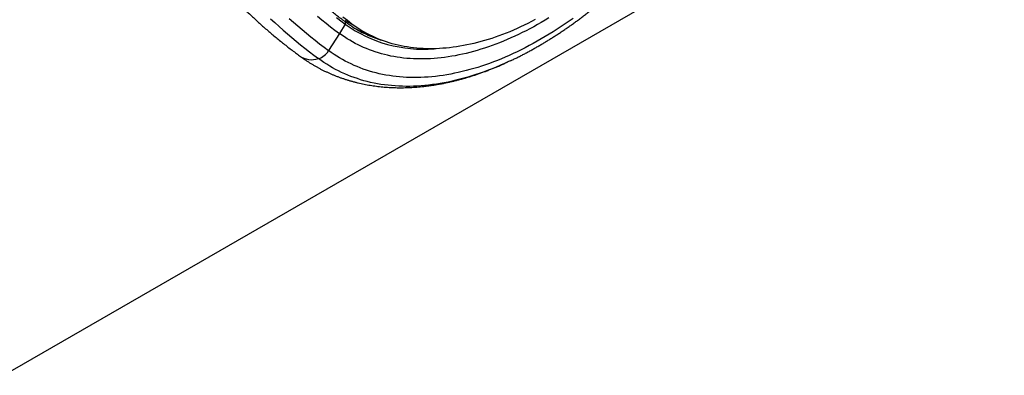
# Model space of a CAD drawing. Units: millimetres. Extents: x 125870 to 139652, y -11960 to 6950.
# Drawn here: x 130376 to 130620, y 2882 to 2970 of the extents above; entities that cross this region are included whole.
import ezdxf

# ---------------------------------------------------------------- set-up
doc = ezdxf.new("R2010")
doc.units = ezdxf.units.MM
doc.header["$LTSCALE"] = 2.5
doc.layers.add('153334', color=7, linetype='Continuous')

# ---------------------------------------------------------------- blocks, each defined once
blk = doc.blocks.new('1067511-M_003_ISO_view')
for p, q in [((0, 0), (247.49, 142.87)), ((84.41, 87.84), (86.06, 86.96)), ((84.43, 86.91), (83, 84.63)), ((88.16, 85.47), (89.8, 84.59)), ((83, 84.63), (80.32, 80.37))]:
    blk.add_line(p, q)
at = {"flags": 128}
for points in [[(77.57, 88.88), (78.64, 88), (79.71, 87.14), (80.8, 86.29), (81.89, 85.45), (83, 84.63)], [(77.57, 88.88), (78.64, 88), (79.71, 87.14), (80.8, 86.29), (81.89, 85.45), (83, 84.63)], [(82.23, 88.58), (83.33, 87.74), (84.43, 86.91)], [(86.06, 86.96), (84.96, 87.79), (83.87, 88.63)], [(70.56, 88.35), (71.61, 87.41), (72.67, 86.49), (73.74, 85.58), (74.82, 84.68), (75.9, 83.79), (76.99, 82.92), (78.09, 82.05), (79.2, 81.21), (80.32, 80.37)], [(65.97, 88.27), (67.01, 87.31), (68.05, 86.36), (69.1, 85.43), (70.15, 84.5), (71.22, 83.59), (72.29, 82.69), (73.38, 81.81), (74.47, 80.94), (75.57, 80.08), (76.68, 79.23), (77.79, 78.4)], [(134.82, 88.48), (133.88, 87.91), (132.94, 87.36), (131.99, 86.82), (131.05, 86.3), (130.11, 85.8), (129.17, 85.31), (128.23, 84.84), (127.29, 84.38), (126.35, 83.94), (125.42, 83.51), (124.48, 83.1), (123.55, 82.71), (122.62, 82.33), (121.69, 81.97), (120.76, 81.63), (119.84, 81.3), (118.92, 80.99), (118, 80.7), (117.08, 80.42), (116.17, 80.16), (115.26, 79.92), (114.35, 79.69), (113.45, 79.48), (112.55, 79.29), (111.66, 79.11), (110.77, 78.96), (109.88, 78.82), (109, 78.69), (108.13, 78.58), (107.25, 78.49), (106.39, 78.42), (105.53, 78.37), (104.67, 78.33), (103.82, 78.31), (102.98, 78.3), (102.14, 78.32), (101.31, 78.35), (100.49, 78.39), (99.67, 78.46), (98.85, 78.54), (98.05, 78.64), (97.25, 78.76), (96.46, 78.89), (95.68, 79.04), (94.9, 79.21), (94.13, 79.4), (93.37, 79.6), (92.62, 79.82), (91.87, 80.05), (91.14, 80.3), (90.41, 80.57), (89.69, 80.86), (88.98, 81.16), (88.28, 81.48), (87.59, 81.82), (86.9, 82.17), (86.23, 82.54), (85.56, 82.93), (84.91, 83.33), (84.26, 83.75), (83.62, 84.18), (83, 84.63)], [(134.82, 88.48), (133.88, 87.91), (132.94, 87.36), (131.99, 86.82), (131.05, 86.3), (130.11, 85.8), (129.17, 85.31), (128.23, 84.84), (127.29, 84.38), (126.35, 83.94), (125.42, 83.51), (124.48, 83.1), (123.55, 82.71), (122.62, 82.33), (121.69, 81.97), (120.76, 81.63), (119.84, 81.3), (118.92, 80.99), (118, 80.7), (117.08, 80.42), (116.17, 80.16), (115.26, 79.92), (114.35, 79.69), (113.45, 79.48), (112.55, 79.29), (111.66, 79.11), (110.77, 78.96), (109.88, 78.82), (109, 78.69), (108.13, 78.58), (107.25, 78.49), (106.39, 78.42), (105.53, 78.37), (104.67, 78.33), (103.82, 78.31), (102.98, 78.3), (102.14, 78.32), (101.31, 78.35), (100.49, 78.39), (99.67, 78.46), (98.85, 78.54), (98.05, 78.64), (97.25, 78.76), (96.46, 78.89), (95.68, 79.04), (94.9, 79.21), (94.13, 79.4), (93.37, 79.6), (92.62, 79.82), (91.87, 80.05), (91.14, 80.3), (90.41, 80.57), (89.69, 80.86), (88.98, 81.16), (88.28, 81.48), (87.59, 81.82), (86.9, 82.17), (86.23, 82.54), (85.56, 82.93), (84.91, 83.33), (84.26, 83.75), (83.62, 84.18), (83, 84.63)], [(131.45, 88.04), (130.54, 87.57), (129.64, 87.11), (128.73, 86.67), (127.83, 86.24), (126.93, 85.83), (126.03, 85.44), (125.13, 85.06), (124.23, 84.7), (123.33, 84.35), (122.44, 84.02), (121.55, 83.71), (120.66, 83.41), (119.77, 83.13), (118.89, 82.86), (118.01, 82.61), (117.13, 82.37), (116.26, 82.16), (115.39, 81.96), (114.53, 81.77), (113.66, 81.6), (112.81, 81.45), (111.95, 81.31), (111.1, 81.2), (110.26, 81.09), (109.42, 81.01), (108.59, 80.94), (107.76, 80.89), (106.93, 80.85), (106.11, 80.83), (105.3, 80.83), (104.49, 80.84), (103.69, 80.87), (102.9, 80.92), (102.11, 80.98), (101.33, 81.06), (100.55, 81.16), (99.78, 81.27), (99.02, 81.4), (98.27, 81.55), (97.52, 81.71), (96.78, 81.89), (96.05, 82.09), (95.32, 82.3), (94.6, 82.53), (93.89, 82.78), (93.19, 83.04), (92.5, 83.31), (91.82, 83.61), (91.14, 83.92), (90.47, 84.24), (89.81, 84.58), (89.17, 84.94), (88.52, 85.31), (87.89, 85.7), (87.27, 86.11), (86.66, 86.53), (86.06, 86.96)], [(140.86, 88.34), (139.87, 87.65), (138.88, 86.97), (137.89, 86.31), (136.9, 85.67), (135.91, 85.04), (134.92, 84.42), (133.93, 83.83), (132.94, 83.25), (131.94, 82.68), (130.95, 82.13), (129.96, 81.6), (128.97, 81.09), (127.98, 80.59), (126.99, 80.11), (126, 79.64), (125.02, 79.19), (124.03, 78.76), (123.05, 78.35), (122.07, 77.95), (121.09, 77.57), (120.11, 77.21), (119.14, 76.87), (118.17, 76.54), (117.2, 76.23), (116.23, 75.94), (115.27, 75.66), (114.31, 75.41), (113.36, 75.17), (112.41, 74.95), (111.46, 74.75), (110.52, 74.56), (109.58, 74.39), (108.65, 74.25), (107.72, 74.11), (106.8, 74), (105.88, 73.91), (104.97, 73.83), (104.06, 73.77), (103.16, 73.73), (102.26, 73.71), (101.37, 73.71), (100.49, 73.72), (99.62, 73.75), (98.75, 73.8), (97.88, 73.87), (97.03, 73.96), (96.18, 74.06), (95.34, 74.19), (94.51, 74.33), (93.68, 74.49), (92.86, 74.66), (92.05, 74.86), (91.25, 75.07), (90.46, 75.3), (89.68, 75.55), (88.9, 75.81), (88.13, 76.1), (87.37, 76.4), (86.63, 76.72), (85.89, 77.06), (85.16, 77.41), (84.44, 77.78), (83.72, 78.17), (83.02, 78.58), (82.33, 79), (81.65, 79.44), (80.98, 79.9), (80.32, 80.37)], [(84.48, 87.8), (84.42, 87.68), (84.34, 87.54)], [(124.34, 77.41), (123.83, 77.18), (122.82, 76.74), (121.81, 76.31), (120.8, 75.9), (119.79, 75.51), (118.78, 75.14), (117.78, 74.78), (116.78, 74.45), (115.78, 74.13), (114.79, 73.83), (113.8, 73.55), (112.81, 73.28), (111.83, 73.04), (110.85, 72.81), (109.87, 72.6), (108.9, 72.41), (107.93, 72.24), (106.97, 72.08), (106.02, 71.95), (105.07, 71.83), (104.12, 71.74), (103.18, 71.66), (102.25, 71.6), (101.32, 71.56), (100.4, 71.53), (99.48, 71.53), (98.57, 71.54), (97.67, 71.58), (96.77, 71.63), (95.89, 71.7), (95.01, 71.79), (94.13, 71.9), (93.27, 72.02), (92.41, 72.17), (91.56, 72.33), (90.71, 72.51), (89.88, 72.71), (89.05, 72.93), (88.24, 73.17), (87.43, 73.43), (86.63, 73.7), (85.84, 73.99), (85.06, 74.3), (84.29, 74.63), (83.53, 74.98), (82.77, 75.34), (82.03, 75.73), (81.3, 76.13), (80.58, 76.55), (79.87, 76.98), (79.17, 77.44), (78.47, 77.91), (77.79, 78.4)], [(125.3, 77.85), (124.85, 77.64), (124.34, 77.41)]]:
    blk.add_lwpolyline(points, dxfattribs=at)
for centre, radius, start, end in [((84.08, 87.19), 0.448, 322.5286, 48.1908), ((103.74, 113.92), 33.2, 234.4446, 274.6901), ((102.32, 111.9), 30.28, 238.0553, 242.1409), ((102.52, 112.29), 30.71, 240.0433, 252.5369), ((102.57, 112.4), 30.83, 242.177, 252.5217), ((76.13, 83.41), 5.28, 235.0858, 288.3219), ((76.42, 82.76), 4.58, 287.5219, 328.5506)]:
    blk.add_arc(centre, radius, start, end)
for points, knots in [([(84.37, 87.52), (84.19, 87.66), (83.66, 88.05), (82.79, 88.71), (81.76, 89.5), (80.74, 90.31), (79.72, 91.13), (78.71, 91.96), (77.71, 92.8), (76.72, 93.65), (75.74, 94.51), (74.76, 95.39), (73.79, 96.28), (72.83, 97.18), (71.88, 98.09), (70.93, 99.01), (69.99, 99.94), (69.06, 100.88), (68.14, 101.84), (67.23, 102.8), (66.32, 103.78), (65.43, 104.77), (64.54, 105.77), (63.66, 106.78), (62.78, 107.8), (61.92, 108.84), (61.06, 109.88), (60.22, 110.94), (59.38, 112), (58.54, 113.08), (57.72, 114.16), (56.91, 115.26), (56.1, 116.37), (55.3, 117.49), (54.51, 118.62), (53.73, 119.76), (52.96, 120.91), (52.2, 122.07), (51.44, 123.25), (50.7, 124.43), (49.96, 125.62), (49.23, 126.82), (48.51, 128.04), (47.8, 129.26), (47.1, 130.49), (46.41, 131.74), (45.72, 132.99), (45.05, 134.25), (44.38, 135.53), (43.72, 136.81), (43.07, 138.11), (42.43, 139.41), (41.8, 140.72), (41.18, 142.04), (40.57, 143.38), (39.96, 144.72), (39.37, 146.07), (38.78, 147.43), (38.21, 148.8), (37.64, 150.18), (37.08, 151.57), (36.53, 152.97), (35.99, 154.38), (35.46, 155.8), (34.94, 157.22), (34.43, 158.66), (33.93, 160.1), (33.43, 161.56), (32.95, 163.02), (32.48, 164.49), (32.01, 165.97), (31.56, 167.46), (31.11, 168.95), (30.67, 170.46), (30.25, 171.98), (29.83, 173.5), (29.42, 175.03), (29.02, 176.57), (28.63, 178.12), (28.25, 179.68), (27.88, 181.24), (27.52, 182.81), (27.17, 184.39), (26.83, 185.98), (26.5, 187.58), (26.17, 189.19), (25.86, 190.8), (25.56, 192.42), (25.27, 194.05), (24.98, 195.68), (24.71, 197.33), (24.44, 198.98), (24.19, 200.64), (23.94, 202.3), (23.71, 203.98), (23.48, 205.66), (23.27, 207.35), (23.06, 209.04), (22.87, 210.74), (22.68, 212.45), (22.5, 214.17), (22.34, 215.89), (22.18, 217.62), (22.03, 219.36), (21.9, 221.1), (21.77, 222.85), (21.65, 224.61), (21.54, 226.37), (21.44, 228.14), (21.35, 229.92), (21.28, 231.7), (21.21, 233.49), (21.15, 235.28), (21.1, 237.08), (21.06, 238.7), (21.05, 239.71), (21.04, 240.12)], [0, 0, 0, 0, 0.004644, 0.013487, 0.022329, 0.031171, 0.040013, 0.048855, 0.057696, 0.066538, 0.075379, 0.08422, 0.093061, 0.101902, 0.110743, 0.119583, 0.128424, 0.137264, 0.146104, 0.154943, 0.163783, 0.172622, 0.181461, 0.1903, 0.199139, 0.207977, 0.216815, 0.225653, 0.234491, 0.243329, 0.252166, 0.261003, 0.26984, 0.278677, 0.287513, 0.29635, 0.305186, 0.314021, 0.322857, 0.331692, 0.340528, 0.349363, 0.358197, 0.367032, 0.375866, 0.3847, 0.393534, 0.402368, 0.411202, 0.420035, 0.428868, 0.437702, 0.446535, 0.455367, 0.4642, 0.473032, 0.481865, 0.490697, 0.499529, 0.508361, 0.517192, 0.526024, 0.534855, 0.543687, 0.552518, 0.561349, 0.57018, 0.579011, 0.587842, 0.596672, 0.605503, 0.614333, 0.623164, 0.631994, 0.640824, 0.649654, 0.658484, 0.667314, 0.676144, 0.684974, 0.693804, 0.702634, 0.711463, 0.720293, 0.729122, 0.737952, 0.746781, 0.755611, 0.76444, 0.77327, 0.782099, 0.790928, 0.799758, 0.808587, 0.817416, 0.826245, 0.835074, 0.843903, 0.852733, 0.861562, 0.870391, 0.87922, 0.888049, 0.896878, 0.905707, 0.914536, 0.923365, 0.932194, 0.941023, 0.949852, 0.958681, 0.96751, 0.97634, 0.985169, 0.993998, 1, 1, 1, 1]), ([(7.14, 214.45), (7.17, 214.13), (7.26, 213.21), (7.41, 211.71), (7.6, 209.94), (7.8, 208.19), (8.01, 206.43), (8.23, 204.69), (8.46, 202.95), (8.7, 201.22), (8.95, 199.5), (9.2, 197.79), (9.47, 196.08), (9.75, 194.38), (10.04, 192.68), (10.34, 191), (10.65, 189.32), (10.97, 187.65), (11.29, 185.99), (11.63, 184.33), (11.98, 182.69), (12.34, 181.05), (12.71, 179.41), (13.08, 177.79), (13.47, 176.18), (13.87, 174.57), (14.28, 172.97), (14.69, 171.38), (15.12, 169.8), (15.56, 168.22), (16, 166.66), (16.46, 165.1), (16.93, 163.55), (17.4, 162.01), (17.89, 160.48), (18.38, 158.96), (18.89, 157.45), (19.4, 155.94), (19.92, 154.45), (20.46, 152.96), (21, 151.48), (21.55, 150.02), (22.11, 148.56), (22.68, 147.11), (23.27, 145.67), (23.86, 144.24), (24.46, 142.81), (25.06, 141.4), (25.68, 140), (26.31, 138.61), (26.95, 137.22), (27.59, 135.85), (28.25, 134.49), (28.92, 133.13), (29.59, 131.79), (30.27, 130.45), (30.96, 129.13), (31.67, 127.82), (32.38, 126.51), (33.1, 125.22), (33.83, 123.94), (34.56, 122.66), (35.31, 121.4), (36.07, 120.15), (36.83, 118.9), (37.6, 117.67), (38.39, 116.45), (39.18, 115.24), (39.98, 114.04), (40.78, 112.85), (41.6, 111.67), (42.43, 110.51), (43.26, 109.35), (44.1, 108.2), (44.96, 107.07), (45.82, 105.94), (46.68, 104.83), (47.56, 103.72), (48.45, 102.63), (49.34, 101.55), (50.24, 100.48), (51.15, 99.42), (52.07, 98.38), (53, 97.34), (53.93, 96.32), (54.87, 95.3), (55.82, 94.3), (56.78, 93.31), (57.75, 92.33), (58.72, 91.36), (59.71, 90.41), (60.7, 89.46), (61.7, 88.53), (62.7, 87.6), (63.72, 86.69), (64.74, 85.79), (65.77, 84.91), (66.8, 84.03), (67.85, 83.17), (68.9, 82.31), (69.96, 81.47), (71.03, 80.65), (72.08, 79.85), (72.78, 79.33), (73.11, 79.08)], [0, 0, 0, 0, 0.005409, 0.015336, 0.025264, 0.035191, 0.045118, 0.055045, 0.064971, 0.074897, 0.084823, 0.094748, 0.104673, 0.114598, 0.124522, 0.134446, 0.144369, 0.154291, 0.164213, 0.174134, 0.184054, 0.193974, 0.203893, 0.213811, 0.223728, 0.233645, 0.24356, 0.253474, 0.263388, 0.2733, 0.283211, 0.293121, 0.303029, 0.312937, 0.322843, 0.332747, 0.34265, 0.352552, 0.362452, 0.37235, 0.382247, 0.392142, 0.402035, 0.411927, 0.421816, 0.431704, 0.441589, 0.451473, 0.461354, 0.471233, 0.48111, 0.490985, 0.500857, 0.510727, 0.520595, 0.53046, 0.540323, 0.550183, 0.56004, 0.569895, 0.579747, 0.589596, 0.599442, 0.609286, 0.619127, 0.628964, 0.638799, 0.648631, 0.65846, 0.668286, 0.678109, 0.687929, 0.697746, 0.70756, 0.717371, 0.727179, 0.736983, 0.746785, 0.756583, 0.766379, 0.776171, 0.785961, 0.795748, 0.805531, 0.815312, 0.82509, 0.834865, 0.844637, 0.854407, 0.864173, 0.873938, 0.883699, 0.893458, 0.903215, 0.91297, 0.922722, 0.932472, 0.94222, 0.951966, 0.96171, 0.971452, 0.981192, 0.990931, 1, 1, 1, 1]), ([(125.31, 77.86), (125.48, 77.94), (125.93, 78.15), (126.68, 78.51), (127.54, 78.94), (128.4, 79.38), (129.27, 79.84), (130.13, 80.3), (130.99, 80.78), (131.86, 81.27), (132.72, 81.77), (133.58, 82.28), (134.44, 82.8), (135.3, 83.34), (136.16, 83.88), (137.02, 84.44), (137.88, 85.01), (138.73, 85.59), (139.59, 86.18), (140.44, 86.78), (141.29, 87.39), (142.14, 88.01), (142.99, 88.64), (143.84, 89.28), (144.68, 89.94), (145.52, 90.6), (146.36, 91.27), (147.2, 91.95), (148.03, 92.65), (148.87, 93.35), (149.7, 94.06), (150.52, 94.78), (151.35, 95.51), (152.17, 96.25), (152.99, 97.01), (153.8, 97.76), (154.61, 98.53), (155.42, 99.31), (156.23, 100.1), (157.03, 100.89), (157.82, 101.7), (158.62, 102.51), (159.41, 103.33), (160.19, 104.16), (160.97, 104.99), (161.75, 105.84), (162.52, 106.69), (163.29, 107.55), (164.06, 108.42), (164.82, 109.3), (165.57, 110.18), (166.32, 111.08), (167.07, 111.98), (167.81, 112.88), (168.54, 113.79), (169.27, 114.71), (170, 115.64), (170.71, 116.58), (171.43, 117.52), (172.14, 118.46), (172.84, 119.41), (173.54, 120.37), (174.23, 121.34), (174.91, 122.31), (175.59, 123.29), (176.26, 124.27), (176.93, 125.26), (177.59, 126.25), (178.25, 127.25), (178.89, 128.25), (179.53, 129.26), (180.17, 130.27), (180.8, 131.29), (181.42, 132.32), (182.03, 133.34), (182.64, 134.37), (183.24, 135.41), (183.83, 136.45), (184.42, 137.49), (185, 138.54), (185.56, 139.57), (185.98, 140.36), (186.21, 140.79), (186.26, 140.88)], [0, 0, 0, 0, 0.00728, 0.019846, 0.032412, 0.044979, 0.057546, 0.070113, 0.08268, 0.095247, 0.107813, 0.120379, 0.132944, 0.145509, 0.158073, 0.170635, 0.183197, 0.195757, 0.208317, 0.220875, 0.233432, 0.245987, 0.258542, 0.271094, 0.283646, 0.296196, 0.308744, 0.321291, 0.333837, 0.346381, 0.358924, 0.371465, 0.384005, 0.396543, 0.40908, 0.421615, 0.434149, 0.446682, 0.459213, 0.471743, 0.484271, 0.496798, 0.509324, 0.521849, 0.534372, 0.546895, 0.559416, 0.571936, 0.584455, 0.596973, 0.609489, 0.622005, 0.63452, 0.647034, 0.659547, 0.672059, 0.684571, 0.697081, 0.709591, 0.7221, 0.734609, 0.747117, 0.759624, 0.772131, 0.784637, 0.797143, 0.809649, 0.822154, 0.834658, 0.847163, 0.859667, 0.87217, 0.884674, 0.897178, 0.909681, 0.922184, 0.934688, 0.947191, 0.959694, 0.972198, 0.984701, 0.996547, 1, 1, 1, 1]), ([(86.31, 86.21), (86.17, 86.3), (85.84, 86.5), (85.33, 86.84), (84.83, 87.19), (84.52, 87.42), (84.37, 87.52)], [0, 0, 0, 0, 0.222856, 0.498848, 0.774828, 1, 1, 1, 1]), ([(73.11, 79.08), (73.23, 78.99), (73.54, 78.76), (74.06, 78.4), (74.68, 77.98), (75.3, 77.58), (75.93, 77.18), (76.56, 76.8), (77.2, 76.43), (77.85, 76.08), (78.51, 75.73), (79.17, 75.4), (79.84, 75.08), (80.51, 74.78), (81.19, 74.48), (81.88, 74.2), (82.57, 73.93), (83.27, 73.67), (83.98, 73.43), (84.69, 73.19), (85.41, 72.97), (86.14, 72.77), (86.87, 72.57), (87.61, 72.39), (88.35, 72.22), (89.1, 72.06), (89.85, 71.92), (90.61, 71.79), (91.37, 71.67), (92.14, 71.56), (92.92, 71.47), (93.7, 71.39), (94.48, 71.33), (95.27, 71.27), (96.07, 71.23), (96.87, 71.21), (97.67, 71.19), (98.48, 71.19), (99.29, 71.21), (100.11, 71.23), (100.93, 71.27), (101.76, 71.33), (102.59, 71.39), (103.42, 71.47), (104.26, 71.57), (105.09, 71.67), (105.94, 71.79), (106.78, 71.92), (107.63, 72.07), (108.49, 72.23), (109.34, 72.4), (110.2, 72.59), (111.06, 72.79), (111.92, 73), (112.79, 73.22), (113.65, 73.46), (114.52, 73.71), (115.39, 73.98), (116.26, 74.25), (117.14, 74.55), (118.01, 74.85), (118.89, 75.16), (119.76, 75.49), (120.64, 75.83), (121.52, 76.19), (122.4, 76.55), (123.28, 76.93), (123.99, 77.25), (124.41, 77.44), (124.54, 77.5)], [0, 0, 0, 0, 0.008523, 0.023234, 0.037939, 0.052636, 0.067327, 0.082014, 0.096699, 0.111383, 0.126067, 0.140754, 0.155445, 0.170141, 0.184845, 0.199557, 0.214281, 0.229016, 0.243765, 0.258529, 0.27331, 0.288108, 0.302926, 0.317764, 0.332623, 0.347505, 0.36241, 0.377339, 0.392293, 0.407272, 0.422278, 0.43731, 0.452369, 0.467454, 0.482567, 0.497707, 0.512874, 0.528068, 0.543288, 0.558535, 0.573808, 0.589107, 0.60443, 0.619777, 0.635148, 0.650542, 0.665958, 0.681395, 0.696852, 0.712329, 0.727825, 0.743338, 0.758868, 0.774414, 0.789974, 0.805549, 0.821136, 0.836736, 0.852346, 0.867967, 0.883598, 0.899237, 0.914884, 0.930538, 0.946198, 0.961864, 0.977534, 0.993209, 1, 1, 1, 1])]:
    blk.add_open_spline(points, degree=3, knots=knots)

msp = doc.modelspace()

# ---------------------------------------------------------------- block references
at = {"layer": '153334'}
msp.add_blockref('1067511-M_003_ISO_view', (130372.46, 2881.93), dxfattribs=at)

doc.saveas('drawing.dxf')
